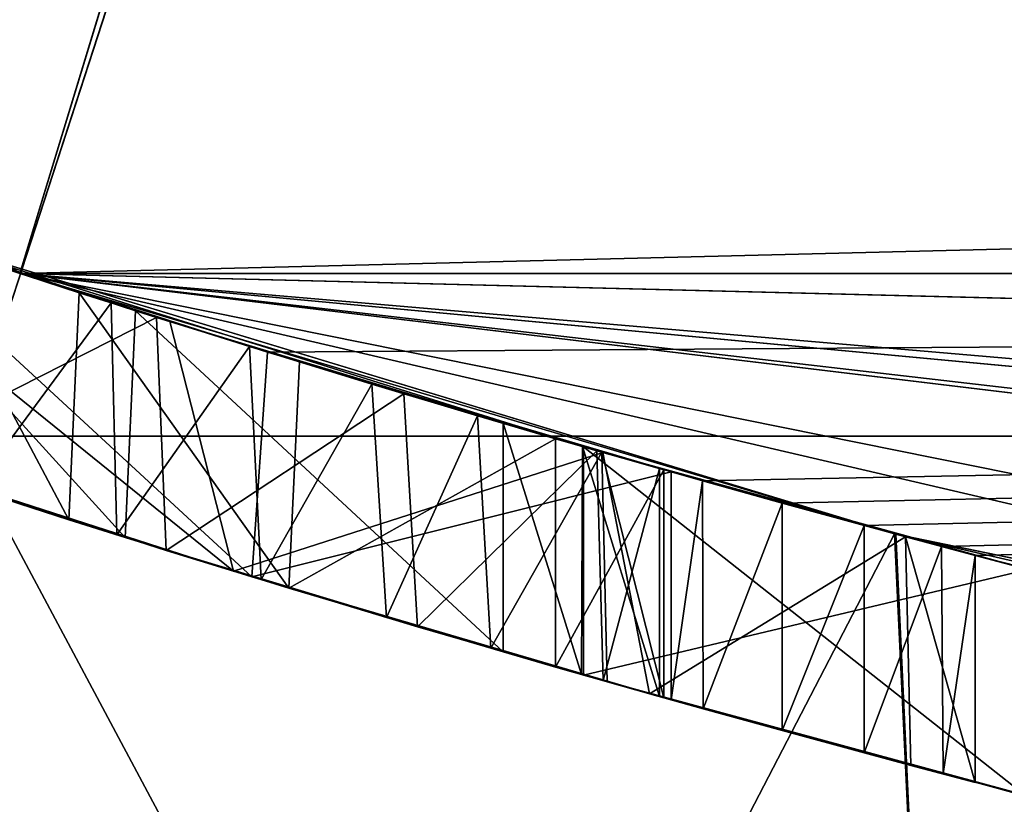
# Model space of a CAD drawing. Units: millimetres. Extents: x -124 to 224, y -178 to 24.
# Drawn here: x 196 to 197, y -12 to -12 of the extents above; entities that cross this region are included whole.
import ezdxf

# ---------------------------------------------------------------- set-up
doc = ezdxf.new("R2010")
doc.units = ezdxf.units.MM
doc.header["$LTSCALE"] = 81.481481
for name, color, linetype in [('290', 7, 'CONTINUOUS'), ('291', 7, 'CONTINUOUS'), ('293', 7, 'CONTINUOUS'), ('298', 7, 'CONTINUOUS'), ('301', 7, 'CONTINUOUS'), ('319', 7, 'CONTINUOUS'), ('322', 7, 'CONTINUOUS'), ('328', 7, 'CONTINUOUS'), ('331', 7, 'CONTINUOUS'), ('337', 7, 'CONTINUOUS'), ('340', 7, 'CONTINUOUS'), ('346', 7, 'CONTINUOUS'), ('349', 7, 'CONTINUOUS'), ('355', 7, 'CONTINUOUS'), ('358', 7, 'CONTINUOUS'), ('364', 7, 'CONTINUOUS'), ('367', 7, 'CONTINUOUS'), ('373', 7, 'CONTINUOUS'), ('376', 7, 'CONTINUOUS'), ('382', 7, 'CONTINUOUS'), ('385', 7, 'CONTINUOUS'), ('391', 7, 'CONTINUOUS'), ('394', 7, 'CONTINUOUS'), ('400', 7, 'CONTINUOUS'), ('403', 7, 'CONTINUOUS'), ('409', 7, 'CONTINUOUS'), ('412', 7, 'CONTINUOUS'), ('418', 7, 'CONTINUOUS'), ('421', 7, 'CONTINUOUS'), ('530', 7, 'CONTINUOUS'), ('531', 7, 'CONTINUOUS'), ('532', 7, 'CONTINUOUS'), ('545', 7, 'CONTINUOUS'), ('555', 7, 'CONTINUOUS'), ('567', 7, 'CONTINUOUS'), ('568', 7, 'CONTINUOUS'), ('569', 7, 'CONTINUOUS'), ('570', 7, 'CONTINUOUS'), ('571', 7, 'CONTINUOUS'), ('572', 7, 'CONTINUOUS'), ('575', 7, 'CONTINUOUS'), ('576', 7, 'CONTINUOUS'), ('577', 7, 'CONTINUOUS'), ('578', 7, 'CONTINUOUS'), ('579', 7, 'CONTINUOUS'), ('580', 7, 'CONTINUOUS'), ('581', 7, 'CONTINUOUS'), ('582', 7, 'CONTINUOUS'), ('583', 7, 'CONTINUOUS'), ('704', 7, 'CONTINUOUS')]:
    doc.layers.add(name, color=color, linetype=linetype)

msp = doc.modelspace()

# ---------------------------------------------------------------- linework, layer by layer
at = {"layer": '290', "color": 254, "linetype": 'Continuous', "true_color": 0xe6e6e6}
for points in [[(196.13729, -11.88821, 203.8), (189.88729, -7.34732, 203.8), (196.13729, -11.88821, 201.00297), (196.13729, -11.88821, 203.8)], [(196.13729, -11.88821, 201.00297), (189.88729, -7.34732, 203.8), (189.88729, -7.34732, 201.00297), (196.13729, -11.88821, 201.00297)], [(189.88729, -7.34732, 200.50297), (196.01338, -11.84723, 194.3), (196.13729, -11.88821, 200.50297), (189.88729, -7.34732, 200.50297)], [(196.24, -11.92109, 28.06353), (196.01338, -11.84723, 134.3), (195.957, -11.82811, 27.985), (196.24, -11.92109, 28.06353)], [(196.21653, -11.91366, 27.58585), (196.01197, -11.84676, 27.80398), (196.00554, -11.84459, 27.50592), (196.21653, -11.91366, 27.58585)], [(196.041, -11.85649, 27.82), (196.01197, -11.84676, 27.80398), (196.21653, -11.91366, 27.58585), (196.041, -11.85649, 27.82)], [(196.01338, -11.84723, 194.3), (196.7367, -12.06652, 195.56191), (196.13729, -11.88821, 200.50297), (196.01338, -11.84723, 194.3)], [(196.73594, -12.06631, 193.03849), (196.01338, -11.84723, 194.3), (196.7367, -12.06652, 190.56191), (196.73594, -12.06631, 193.03849)], [(196.7367, -12.06652, 190.56191), (196.01338, -11.84723, 194.3), (196.01338, -11.84723, 189.3), (196.7367, -12.06652, 190.56191)], [(196.73594, -12.06631, 188.03849), (196.01338, -11.84723, 189.3), (196.7367, -12.06652, 185.56191), (196.73594, -12.06631, 188.03849)], [(196.7367, -12.06652, 185.56191), (196.01338, -11.84723, 189.3), (196.01338, -11.84723, 184.3), (196.7367, -12.06652, 185.56191)], [(196.73594, -12.06631, 183.03849), (196.01338, -11.84723, 184.3), (196.7367, -12.06652, 180.56191), (196.73594, -12.06631, 183.03849)], [(196.7367, -12.06652, 180.56191), (196.01338, -11.84723, 184.3), (196.01338, -11.84723, 179.3), (196.7367, -12.06652, 180.56191)], [(196.73594, -12.06631, 178.03849), (196.01338, -11.84723, 179.3), (196.7367, -12.06652, 175.56191), (196.73594, -12.06631, 178.03849)], [(196.7367, -12.06652, 175.56191), (196.01338, -11.84723, 179.3), (196.01338, -11.84723, 174.3), (196.7367, -12.06652, 175.56191)], [(196.73594, -12.06631, 173.03849), (196.01338, -11.84723, 174.3), (196.7367, -12.06652, 170.56191), (196.73594, -12.06631, 173.03849)], [(196.7367, -12.06652, 170.56191), (196.01338, -11.84723, 174.3), (196.01338, -11.84723, 169.3), (196.7367, -12.06652, 170.56191)], [(196.73594, -12.06631, 168.03849), (196.01338, -11.84723, 169.3), (196.7367, -12.06652, 165.56191), (196.73594, -12.06631, 168.03849)], [(196.7367, -12.06652, 165.56191), (196.01338, -11.84723, 169.3), (196.01338, -11.84723, 164.3), (196.7367, -12.06652, 165.56191)], [(196.73594, -12.06631, 163.03849), (196.01338, -11.84723, 164.3), (196.7367, -12.06652, 160.56191), (196.73594, -12.06631, 163.03849)], [(196.7367, -12.06652, 160.56191), (196.01338, -11.84723, 164.3), (196.01338, -11.84723, 159.3), (196.7367, -12.06652, 160.56191)], [(196.73594, -12.06631, 158.03849), (196.01338, -11.84723, 159.3), (196.7367, -12.06652, 155.56191), (196.73594, -12.06631, 158.03849)], [(196.7367, -12.06652, 155.56191), (196.01338, -11.84723, 159.3), (196.01338, -11.84723, 154.3), (196.7367, -12.06652, 155.56191)], [(196.73594, -12.06631, 153.03849), (196.01338, -11.84723, 154.3), (196.7367, -12.06652, 150.56191), (196.73594, -12.06631, 153.03849)], [(196.7367, -12.06652, 150.56191), (196.01338, -11.84723, 154.3), (196.01338, -11.84723, 149.3), (196.7367, -12.06652, 150.56191)], [(196.73594, -12.06631, 148.03849), (196.01338, -11.84723, 149.3), (196.7367, -12.06652, 145.56191), (196.73594, -12.06631, 148.03849)], [(196.7367, -12.06652, 145.56191), (196.01338, -11.84723, 149.3), (196.01338, -11.84723, 144.3), (196.7367, -12.06652, 145.56191)], [(196.73594, -12.06631, 143.03849), (196.01338, -11.84723, 144.3), (196.7367, -12.06652, 140.56191), (196.73594, -12.06631, 143.03849)], [(196.7367, -12.06652, 140.56191), (196.01338, -11.84723, 144.3), (196.01338, -11.84723, 139.3), (196.7367, -12.06652, 140.56191)], [(196.73594, -12.06631, 138.03849), (196.01338, -11.84723, 139.3), (196.7367, -12.06652, 135.56191), (196.73594, -12.06631, 138.03849)], [(196.7367, -12.06652, 135.56191), (196.01338, -11.84723, 139.3), (196.01338, -11.84723, 134.3), (196.7367, -12.06652, 135.56191)], [(196.73594, -12.06631, 133.03849), (196.01338, -11.84723, 134.3), (196.523, -12.00668, 32.09551), (196.73594, -12.06631, 133.03849)], [(196.01338, -11.84723, 134.3), (196.24, -11.92109, 28.06353), (196.523, -12.00668, 32.09551), (196.01338, -11.84723, 134.3)], [(196.03397, -11.85414, 26.83871), (196.13729, -11.88821, 17), (196.3069, -11.94198, 26.82547), (196.03397, -11.85414, 26.83871)], [(196.23099, -11.91825, 27.87802), (196.041, -11.85649, 27.82), (196.21653, -11.91366, 27.58585), (196.23099, -11.91825, 27.87802)], [(196.06962, -11.86601, 27.30509), (196.10314, -11.87706, 27.02851), (196.17791, -11.90133, 27.39764), (196.06962, -11.86601, 27.30509)], [(196.10314, -11.87706, 27.02851), (196.1998, -11.90834, 26.99576), (196.17791, -11.90133, 27.39764), (196.10314, -11.87706, 27.02851)], [(203.86271, -11.88821, 203.8), (196.13729, -11.88821, 203.8), (203.86271, -11.88821, 201.00297), (203.86271, -11.88821, 203.8)], [(203.86271, -11.88821, 201.00297), (196.13729, -11.88821, 203.8), (196.13729, -11.88821, 201.00297), (203.86271, -11.88821, 201.00297)], [(201.78044, -12.37255, 195.56903), (203.26329, -12.06652, 195.56191), (196.13729, -11.88821, 200.50297), (201.78044, -12.37255, 195.56903)], [(196.13729, -11.88821, 200.50297), (203.26329, -12.06652, 195.56191), (203.86271, -11.88821, 200.50297), (196.13729, -11.88821, 200.50297)], [(201.0453, -12.45622, 194.3), (201.78044, -12.37255, 195.56903), (196.13729, -11.88821, 200.50297), (201.0453, -12.45622, 194.3)], [(198.9547, -12.45622, 194.3), (201.0453, -12.45622, 194.3), (196.13729, -11.88821, 200.50297), (198.9547, -12.45622, 194.3)], [(198.21953, -12.37255, 195.56904), (198.9547, -12.45622, 194.3), (196.13729, -11.88821, 200.50297), (198.21953, -12.37255, 195.56904)], [(196.7367, -12.06652, 195.56191), (198.21953, -12.37255, 195.56904), (196.13729, -11.88821, 200.50297), (196.7367, -12.06652, 195.56191)], [(196.13729, -11.88821, 17), (203.86271, -11.88821, 17), (196.3069, -11.94198, 26.82547), (196.13729, -11.88821, 17)], [(203.86271, -11.88821, 17), (196.60444, -12.02997, 26.86227), (196.3069, -11.94198, 26.82547), (203.86271, -11.88821, 17)], [(196.60444, -12.02997, 26.86227), (203.86271, -11.88821, 17), (196.659, -12.04524, 26.839), (196.60444, -12.02997, 26.86227)], [(196.659, -12.04524, 26.839), (203.86271, -11.88821, 17), (196.715, -12.06063, 26.839), (196.659, -12.04524, 26.839)], [(196.715, -12.06063, 26.839), (203.86271, -11.88821, 17), (196.7681, -12.07497, 26.86086), (196.715, -12.06063, 26.839)], [(196.7681, -12.07497, 26.86086), (203.86271, -11.88821, 17), (196.791, -12.08107, 26.915), (196.7681, -12.07497, 26.86086)], [(196.791, -12.08107, 26.915), (203.86271, -11.88821, 17), (197.12238, -12.16426, 26.94828), (196.791, -12.08107, 26.915)], [(196.1998, -11.90834, 26.99576), (196.2946, -11.93818, 26.99681), (196.17791, -11.90133, 27.39764), (196.1998, -11.90834, 26.99576)], [(196.17791, -11.90133, 27.39764), (196.2946, -11.93818, 26.99681), (196.32872, -11.94871, 27.44079), (196.17791, -11.90133, 27.39764)], [(196.46799, -11.99062, 27.614), (196.23099, -11.91825, 27.87802), (196.21653, -11.91366, 27.58585), (196.46799, -11.99062, 27.614)], [(196.40021, -11.97044, 27.87647), (196.23099, -11.91825, 27.87802), (196.46799, -11.99062, 27.614), (196.40021, -11.97044, 27.87647)], [(196.24, -11.92109, 28.06353), (196.53624, -12.01051, 28.0457), (196.523, -12.00668, 32.09551), (196.24, -11.92109, 28.06353)], [(196.2946, -11.93818, 26.99681), (196.37822, -11.96381, 27.01442), (196.32872, -11.94871, 27.44079), (196.2946, -11.93818, 26.99681)], [(196.60444, -12.02997, 26.86227), (196.583, -12.0239, 26.915), (196.3069, -11.94198, 26.82547), (196.60444, -12.02997, 26.86227)], [(196.3069, -11.94198, 26.82547), (196.583, -12.0239, 26.915), (196.583, -12.0239, 26.97), (196.3069, -11.94198, 26.82547)], [(196.45048, -11.98545, 27.04332), (196.504, -12.00117, 27.447), (196.32872, -11.94871, 27.44079), (196.45048, -11.98545, 27.04332)], [(196.37822, -11.96381, 27.01442), (196.45048, -11.98545, 27.04332), (196.32872, -11.94871, 27.44079), (196.37822, -11.96381, 27.01442)], [(196.53227, -12.00937, 27.80744), (196.40021, -11.97044, 27.87647), (196.52227, -12.00647, 27.61331), (196.53227, -12.00937, 27.80744)], [(196.52227, -12.00647, 27.61331), (196.40021, -11.97044, 27.87647), (196.46799, -11.99062, 27.614), (196.52227, -12.00647, 27.61331)], [(196.53567, -12.01035, 27.10482), (196.504, -12.00117, 27.447), (196.45048, -11.98545, 27.04332), (196.53567, -12.01035, 27.10482)], [(196.578, -12.02248, 27.447), (196.504, -12.00117, 27.447), (196.578, -12.02248, 27.186), (196.578, -12.02248, 27.447)], [(196.578, -12.02248, 27.186), (196.504, -12.00117, 27.447), (196.53567, -12.01035, 27.10482), (196.578, -12.02248, 27.186)], [(196.575, -12.02162, 27.611), (196.53227, -12.00937, 27.80744), (196.52227, -12.00647, 27.61331), (196.575, -12.02162, 27.611)], [(196.82727, -12.09065, 33.24167), (196.73594, -12.06631, 133.03849), (196.523, -12.00668, 32.09551), (196.82727, -12.09065, 33.24167)], [(196.74334, -12.06831, 27.87027), (196.791, -12.08107, 27.623), (196.523, -12.00668, 32.09551), (196.74334, -12.06831, 27.87027)], [(196.523, -12.00668, 32.09551), (196.791, -12.08107, 27.623), (196.8264, -12.09042, 30.94896), (196.523, -12.00668, 32.09551)], [(196.53624, -12.01051, 28.0457), (196.74334, -12.06831, 27.87027), (196.523, -12.00668, 32.09551), (196.53624, -12.01051, 28.0457)], [(196.575, -12.02162, 27.65), (196.53227, -12.00937, 27.80744), (196.575, -12.02162, 27.611), (196.575, -12.02162, 27.65)], [(198.21913, -12.37249, 193.03075), (196.73594, -12.06631, 193.03849), (196.7367, -12.06652, 190.56191), (198.21913, -12.37249, 193.03075)], [(198.21913, -12.37249, 188.03075), (196.73594, -12.06631, 188.03849), (196.7367, -12.06652, 185.56191), (198.21913, -12.37249, 188.03075)], [(198.21913, -12.37249, 183.03075), (196.73594, -12.06631, 183.03849), (196.7367, -12.06652, 180.56191), (198.21913, -12.37249, 183.03075)], [(198.21913, -12.37249, 178.03075), (196.73594, -12.06631, 178.03849), (196.7367, -12.06652, 175.56191), (198.21913, -12.37249, 178.03075)], [(198.21913, -12.37249, 173.03075), (196.73594, -12.06631, 173.03849), (196.7367, -12.06652, 170.56191), (198.21913, -12.37249, 173.03075)], [(198.21913, -12.37249, 168.03075), (196.73594, -12.06631, 168.03849), (196.7367, -12.06652, 165.56191), (198.21913, -12.37249, 168.03075)], [(198.21913, -12.37249, 163.03075), (196.73594, -12.06631, 163.03849), (196.7367, -12.06652, 160.56191), (198.21913, -12.37249, 163.03075)], [(198.21913, -12.37249, 158.03075), (196.73594, -12.06631, 158.03849), (196.7367, -12.06652, 155.56191), (198.21913, -12.37249, 158.03075)], [(198.21913, -12.37249, 153.03075), (196.73594, -12.06631, 153.03849), (196.7367, -12.06652, 150.56191), (198.21913, -12.37249, 153.03075)], [(198.21913, -12.37249, 148.03075), (196.73594, -12.06631, 148.03849), (196.7367, -12.06652, 145.56191), (198.21913, -12.37249, 148.03075)], [(198.21913, -12.37249, 143.03075), (196.73594, -12.06631, 143.03849), (196.7367, -12.06652, 140.56191), (198.21913, -12.37249, 143.03075)], [(198.21913, -12.37249, 138.03075), (196.73594, -12.06631, 138.03849), (196.7367, -12.06652, 135.56191), (198.21913, -12.37249, 138.03075)], [(198.21913, -12.37249, 133.03075), (196.73594, -12.06631, 133.03849), (197.67686, -12.28222, 34.09755), (198.21913, -12.37249, 133.03075)], [(197.67686, -12.28222, 34.09755), (196.73594, -12.06631, 133.03849), (196.82727, -12.09065, 33.24167), (197.67686, -12.28222, 34.09755)], [(198.21953, -12.37255, 190.56904), (198.21913, -12.37249, 193.03075), (196.7367, -12.06652, 190.56191), (198.21953, -12.37255, 190.56904)], [(198.21953, -12.37255, 185.56904), (198.21913, -12.37249, 188.03075), (196.7367, -12.06652, 185.56191), (198.21953, -12.37255, 185.56904)], [(198.21953, -12.37255, 180.56904), (198.21913, -12.37249, 183.03075), (196.7367, -12.06652, 180.56191), (198.21953, -12.37255, 180.56904)], [(198.21953, -12.37255, 175.56904), (198.21913, -12.37249, 178.03075), (196.7367, -12.06652, 175.56191), (198.21953, -12.37255, 175.56904)], [(198.21953, -12.37255, 170.56904), (198.21913, -12.37249, 173.03075), (196.7367, -12.06652, 170.56191), (198.21953, -12.37255, 170.56904)], [(198.21953, -12.37255, 165.56904), (198.21913, -12.37249, 168.03075), (196.7367, -12.06652, 165.56191), (198.21953, -12.37255, 165.56904)], [(198.21953, -12.37255, 160.56904), (198.21913, -12.37249, 163.03075), (196.7367, -12.06652, 160.56191), (198.21953, -12.37255, 160.56904)], [(198.21953, -12.37255, 155.56904), (198.21913, -12.37249, 158.03075), (196.7367, -12.06652, 155.56191), (198.21953, -12.37255, 155.56904)], [(198.21953, -12.37255, 150.56904), (198.21913, -12.37249, 153.03075), (196.7367, -12.06652, 150.56191), (198.21953, -12.37255, 150.56904)], [(198.21953, -12.37255, 145.56904), (198.21913, -12.37249, 148.03075), (196.7367, -12.06652, 145.56191), (198.21953, -12.37255, 145.56904)], [(198.21953, -12.37255, 140.56904), (198.21913, -12.37249, 143.03075), (196.7367, -12.06652, 140.56191), (198.21953, -12.37255, 140.56904)], [(198.21953, -12.37255, 135.56904), (198.21913, -12.37249, 138.03075), (196.7367, -12.06652, 135.56191), (198.21953, -12.37255, 135.56904)], [(196.791, -12.08107, 27.623), (196.791, -12.08107, 26.915), (197.12238, -12.16426, 26.94828), (196.791, -12.08107, 27.623)], [(197.092, -12.15704, 27.12), (196.791, -12.08107, 27.623), (197.12238, -12.16426, 26.94828), (197.092, -12.15704, 27.12)], [(196.791, -12.08107, 27.623), (197.092, -12.15704, 27.12), (196.8264, -12.09042, 30.94896), (196.791, -12.08107, 27.623)]]:
    msp.add_3dface(points, dxfattribs=at)
at = {"layer": '291', "color": 254, "linetype": 'Continuous', "true_color": 0xe6e6e6}
for points in [[(196.13729, -11.88821, 201.00297), (189.88729, -7.34732, 201.00297), (193.875, -10.60881, 200.75297), (196.13729, -11.88821, 201.00297)], [(189.88729, -7.34732, 200.50297), (196.13729, -11.88821, 200.50297), (193.875, -10.60881, 200.75297), (189.88729, -7.34732, 200.50297)], [(196.13729, -11.88821, 201.00297), (193.875, -10.60881, 200.75297), (200, -12.25, 200.75297), (196.13729, -11.88821, 201.00297)], [(193.875, -10.60881, 200.75297), (196.13729, -11.88821, 200.50297), (200, -12.25, 200.75297), (193.875, -10.60881, 200.75297)], [(203.86271, -11.88821, 201.00297), (196.13729, -11.88821, 201.00297), (200, -12.25, 200.75297), (203.86271, -11.88821, 201.00297)], [(196.13729, -11.88821, 200.50297), (203.86271, -11.88821, 200.50297), (200, -12.25, 200.75297), (196.13729, -11.88821, 200.50297)]]:
    msp.add_3dface(points, dxfattribs=at)
at = {"layer": '293', "color": 254, "linetype": 'Continuous', "true_color": 0xe6e6e6}
for points in [[(189.88729, -7.34732, 203.8), (196.13729, -11.88821, 203.8), (193.82322, -10.69849, 204.15355), (189.88729, -7.34732, 203.8)], [(200, -12.35355, 204.15355), (196.29067, -11.41217, 204.3), (193.82322, -10.69849, 204.15355), (200, -12.35355, 204.15355)], [(196.13729, -11.88821, 203.8), (200, -12.35355, 204.15355), (193.82322, -10.69849, 204.15355), (196.13729, -11.88821, 203.8)], [(203.70936, -11.41216, 204.3), (196.29067, -11.41217, 204.3), (200, -12.35355, 204.15355), (203.70936, -11.41216, 204.3)], [(196.13729, -11.88821, 203.8), (203.86271, -11.88821, 203.8), (200, -12.35355, 204.15355), (196.13729, -11.88821, 203.8)]]:
    msp.add_3dface(points, dxfattribs=at)
at = {"layer": '298', "linetype": 'Continuous'}
for points in [[(196.01338, -11.84723, 194.3), (196.73594, -12.06631, 193.03849), (196.09007, -13.31047, 194.3), (196.01338, -11.84723, 194.3)], [(196.09007, -13.31047, 194.3), (196.73594, -12.06631, 193.03849), (196.79503, -13.31047, 193.07896), (196.09007, -13.31047, 194.3)], [(196.73594, -12.06631, 193.03849), (198.21913, -12.37249, 193.03075), (196.79503, -13.31047, 193.07896), (196.73594, -12.06631, 193.03849)]]:
    msp.add_3dface(points, dxfattribs=at)
at = {"layer": '301', "linetype": 'Continuous'}
for points in [[(196.7367, -12.06652, 195.56191), (196.01338, -11.84723, 194.3), (196.79503, -13.31047, 195.52104), (196.7367, -12.06652, 195.56191)], [(196.01338, -11.84723, 194.3), (196.09007, -13.31047, 194.3), (196.79503, -13.31047, 195.52104), (196.01338, -11.84723, 194.3)], [(198.21953, -12.37255, 195.56904), (196.7367, -12.06652, 195.56191), (196.79503, -13.31047, 195.52104), (198.21953, -12.37255, 195.56904)]]:
    msp.add_3dface(points, dxfattribs=at)
at = {"layer": '319', "linetype": 'Continuous'}
for points in [[(196.01338, -11.84723, 189.3), (196.73594, -12.06631, 188.03849), (196.09007, -13.31047, 189.3), (196.01338, -11.84723, 189.3)], [(196.09007, -13.31047, 189.3), (196.73594, -12.06631, 188.03849), (196.79503, -13.31047, 188.07896), (196.09007, -13.31047, 189.3)], [(196.73594, -12.06631, 188.03849), (198.21913, -12.37249, 188.03075), (196.79503, -13.31047, 188.07896), (196.73594, -12.06631, 188.03849)]]:
    msp.add_3dface(points, dxfattribs=at)
at = {"layer": '322', "linetype": 'Continuous'}
for points in [[(196.7367, -12.06652, 190.56191), (196.01338, -11.84723, 189.3), (196.79503, -13.31047, 190.52104), (196.7367, -12.06652, 190.56191)], [(196.01338, -11.84723, 189.3), (196.09007, -13.31047, 189.3), (196.79503, -13.31047, 190.52104), (196.01338, -11.84723, 189.3)], [(198.21953, -12.37255, 190.56904), (196.7367, -12.06652, 190.56191), (196.79503, -13.31047, 190.52104), (198.21953, -12.37255, 190.56904)]]:
    msp.add_3dface(points, dxfattribs=at)
at = {"layer": '328', "linetype": 'Continuous'}
for points in [[(196.01338, -11.84723, 184.3), (196.73594, -12.06631, 183.03849), (196.09007, -13.31047, 184.3), (196.01338, -11.84723, 184.3)], [(196.09007, -13.31047, 184.3), (196.73594, -12.06631, 183.03849), (196.79503, -13.31047, 183.07896), (196.09007, -13.31047, 184.3)], [(196.73594, -12.06631, 183.03849), (198.21913, -12.37249, 183.03075), (196.79503, -13.31047, 183.07896), (196.73594, -12.06631, 183.03849)]]:
    msp.add_3dface(points, dxfattribs=at)
at = {"layer": '331', "linetype": 'Continuous'}
for points in [[(196.7367, -12.06652, 185.56191), (196.01338, -11.84723, 184.3), (196.79503, -13.31047, 185.52104), (196.7367, -12.06652, 185.56191)], [(196.01338, -11.84723, 184.3), (196.09007, -13.31047, 184.3), (196.79503, -13.31047, 185.52104), (196.01338, -11.84723, 184.3)], [(198.21953, -12.37255, 185.56904), (196.7367, -12.06652, 185.56191), (196.79503, -13.31047, 185.52104), (198.21953, -12.37255, 185.56904)]]:
    msp.add_3dface(points, dxfattribs=at)
at = {"layer": '337', "linetype": 'Continuous'}
for points in [[(196.01338, -11.84723, 179.3), (196.73594, -12.06631, 178.03849), (196.09007, -13.31047, 179.3), (196.01338, -11.84723, 179.3)], [(196.09007, -13.31047, 179.3), (196.73594, -12.06631, 178.03849), (196.79503, -13.31047, 178.07896), (196.09007, -13.31047, 179.3)], [(196.73594, -12.06631, 178.03849), (198.21913, -12.37249, 178.03075), (196.79503, -13.31047, 178.07896), (196.73594, -12.06631, 178.03849)]]:
    msp.add_3dface(points, dxfattribs=at)
at = {"layer": '340', "linetype": 'Continuous'}
for points in [[(196.7367, -12.06652, 180.56191), (196.01338, -11.84723, 179.3), (196.79503, -13.31047, 180.52104), (196.7367, -12.06652, 180.56191)], [(196.01338, -11.84723, 179.3), (196.09007, -13.31047, 179.3), (196.79503, -13.31047, 180.52104), (196.01338, -11.84723, 179.3)], [(198.21953, -12.37255, 180.56904), (196.7367, -12.06652, 180.56191), (196.79503, -13.31047, 180.52104), (198.21953, -12.37255, 180.56904)]]:
    msp.add_3dface(points, dxfattribs=at)
at = {"layer": '346', "linetype": 'Continuous'}
for points in [[(196.01338, -11.84723, 174.3), (196.73594, -12.06631, 173.03849), (196.09007, -13.31047, 174.3), (196.01338, -11.84723, 174.3)], [(196.09007, -13.31047, 174.3), (196.73594, -12.06631, 173.03849), (196.79503, -13.31047, 173.07896), (196.09007, -13.31047, 174.3)], [(196.73594, -12.06631, 173.03849), (198.21913, -12.37249, 173.03075), (196.79503, -13.31047, 173.07896), (196.73594, -12.06631, 173.03849)]]:
    msp.add_3dface(points, dxfattribs=at)
at = {"layer": '349', "linetype": 'Continuous'}
for points in [[(196.7367, -12.06652, 175.56191), (196.01338, -11.84723, 174.3), (196.79503, -13.31047, 175.52104), (196.7367, -12.06652, 175.56191)], [(196.01338, -11.84723, 174.3), (196.09007, -13.31047, 174.3), (196.79503, -13.31047, 175.52104), (196.01338, -11.84723, 174.3)], [(198.21953, -12.37255, 175.56904), (196.7367, -12.06652, 175.56191), (196.79503, -13.31047, 175.52104), (198.21953, -12.37255, 175.56904)]]:
    msp.add_3dface(points, dxfattribs=at)
at = {"layer": '355', "linetype": 'Continuous'}
for points in [[(196.01338, -11.84723, 169.3), (196.73594, -12.06631, 168.03849), (196.09007, -13.31047, 169.3), (196.01338, -11.84723, 169.3)], [(196.09007, -13.31047, 169.3), (196.73594, -12.06631, 168.03849), (196.79503, -13.31047, 168.07896), (196.09007, -13.31047, 169.3)], [(196.73594, -12.06631, 168.03849), (198.21913, -12.37249, 168.03075), (196.79503, -13.31047, 168.07896), (196.73594, -12.06631, 168.03849)]]:
    msp.add_3dface(points, dxfattribs=at)
at = {"layer": '358', "linetype": 'Continuous'}
for points in [[(196.7367, -12.06652, 170.56191), (196.01338, -11.84723, 169.3), (196.79503, -13.31047, 170.52104), (196.7367, -12.06652, 170.56191)], [(196.01338, -11.84723, 169.3), (196.09007, -13.31047, 169.3), (196.79503, -13.31047, 170.52104), (196.01338, -11.84723, 169.3)], [(198.21953, -12.37255, 170.56904), (196.7367, -12.06652, 170.56191), (196.79503, -13.31047, 170.52104), (198.21953, -12.37255, 170.56904)]]:
    msp.add_3dface(points, dxfattribs=at)
at = {"layer": '364', "linetype": 'Continuous'}
for points in [[(196.01338, -11.84723, 164.3), (196.73594, -12.06631, 163.03849), (196.09007, -13.31047, 164.3), (196.01338, -11.84723, 164.3)], [(196.09007, -13.31047, 164.3), (196.73594, -12.06631, 163.03849), (196.79503, -13.31047, 163.07896), (196.09007, -13.31047, 164.3)], [(196.73594, -12.06631, 163.03849), (198.21913, -12.37249, 163.03075), (196.79503, -13.31047, 163.07896), (196.73594, -12.06631, 163.03849)]]:
    msp.add_3dface(points, dxfattribs=at)
at = {"layer": '367', "linetype": 'Continuous'}
for points in [[(196.7367, -12.06652, 165.56191), (196.01338, -11.84723, 164.3), (196.79503, -13.31047, 165.52104), (196.7367, -12.06652, 165.56191)], [(196.01338, -11.84723, 164.3), (196.09007, -13.31047, 164.3), (196.79503, -13.31047, 165.52104), (196.01338, -11.84723, 164.3)], [(198.21953, -12.37255, 165.56904), (196.7367, -12.06652, 165.56191), (196.79503, -13.31047, 165.52104), (198.21953, -12.37255, 165.56904)]]:
    msp.add_3dface(points, dxfattribs=at)
at = {"layer": '373', "linetype": 'Continuous'}
for points in [[(196.01338, -11.84723, 159.3), (196.73594, -12.06631, 158.03849), (196.09007, -13.31047, 159.3), (196.01338, -11.84723, 159.3)], [(196.09007, -13.31047, 159.3), (196.73594, -12.06631, 158.03849), (196.79503, -13.31047, 158.07896), (196.09007, -13.31047, 159.3)], [(196.73594, -12.06631, 158.03849), (198.21913, -12.37249, 158.03075), (196.79503, -13.31047, 158.07896), (196.73594, -12.06631, 158.03849)]]:
    msp.add_3dface(points, dxfattribs=at)
at = {"layer": '376', "linetype": 'Continuous'}
for points in [[(196.7367, -12.06652, 160.56191), (196.01338, -11.84723, 159.3), (196.79503, -13.31047, 160.52104), (196.7367, -12.06652, 160.56191)], [(196.01338, -11.84723, 159.3), (196.09007, -13.31047, 159.3), (196.79503, -13.31047, 160.52104), (196.01338, -11.84723, 159.3)], [(198.21953, -12.37255, 160.56904), (196.7367, -12.06652, 160.56191), (196.79503, -13.31047, 160.52104), (198.21953, -12.37255, 160.56904)]]:
    msp.add_3dface(points, dxfattribs=at)
at = {"layer": '382', "linetype": 'Continuous'}
for points in [[(196.01338, -11.84723, 154.3), (196.73594, -12.06631, 153.03849), (196.09007, -13.31047, 154.3), (196.01338, -11.84723, 154.3)], [(196.09007, -13.31047, 154.3), (196.73594, -12.06631, 153.03849), (196.79503, -13.31047, 153.07896), (196.09007, -13.31047, 154.3)], [(196.73594, -12.06631, 153.03849), (198.21913, -12.37249, 153.03075), (196.79503, -13.31047, 153.07896), (196.73594, -12.06631, 153.03849)]]:
    msp.add_3dface(points, dxfattribs=at)
at = {"layer": '385', "linetype": 'Continuous'}
for points in [[(196.7367, -12.06652, 155.56191), (196.01338, -11.84723, 154.3), (196.79503, -13.31047, 155.52104), (196.7367, -12.06652, 155.56191)], [(196.01338, -11.84723, 154.3), (196.09007, -13.31047, 154.3), (196.79503, -13.31047, 155.52104), (196.01338, -11.84723, 154.3)], [(198.21953, -12.37255, 155.56904), (196.7367, -12.06652, 155.56191), (196.79503, -13.31047, 155.52104), (198.21953, -12.37255, 155.56904)]]:
    msp.add_3dface(points, dxfattribs=at)
at = {"layer": '391', "linetype": 'Continuous'}
for points in [[(196.01338, -11.84723, 149.3), (196.73594, -12.06631, 148.03849), (196.09007, -13.31047, 149.3), (196.01338, -11.84723, 149.3)], [(196.09007, -13.31047, 149.3), (196.73594, -12.06631, 148.03849), (196.79503, -13.31047, 148.07896), (196.09007, -13.31047, 149.3)], [(196.73594, -12.06631, 148.03849), (198.21913, -12.37249, 148.03075), (196.79503, -13.31047, 148.07896), (196.73594, -12.06631, 148.03849)]]:
    msp.add_3dface(points, dxfattribs=at)
at = {"layer": '394', "linetype": 'Continuous'}
for points in [[(196.7367, -12.06652, 150.56191), (196.01338, -11.84723, 149.3), (196.79503, -13.31047, 150.52104), (196.7367, -12.06652, 150.56191)], [(196.01338, -11.84723, 149.3), (196.09007, -13.31047, 149.3), (196.79503, -13.31047, 150.52104), (196.01338, -11.84723, 149.3)], [(198.21953, -12.37255, 150.56904), (196.7367, -12.06652, 150.56191), (196.79503, -13.31047, 150.52104), (198.21953, -12.37255, 150.56904)]]:
    msp.add_3dface(points, dxfattribs=at)
at = {"layer": '400', "linetype": 'Continuous'}
for points in [[(196.01338, -11.84723, 144.3), (196.73594, -12.06631, 143.03849), (196.09007, -13.31047, 144.3), (196.01338, -11.84723, 144.3)], [(196.09007, -13.31047, 144.3), (196.73594, -12.06631, 143.03849), (196.79503, -13.31047, 143.07896), (196.09007, -13.31047, 144.3)], [(196.73594, -12.06631, 143.03849), (198.21913, -12.37249, 143.03075), (196.79503, -13.31047, 143.07896), (196.73594, -12.06631, 143.03849)]]:
    msp.add_3dface(points, dxfattribs=at)
at = {"layer": '403', "linetype": 'Continuous'}
for points in [[(196.7367, -12.06652, 145.56191), (196.01338, -11.84723, 144.3), (196.79503, -13.31047, 145.52104), (196.7367, -12.06652, 145.56191)], [(196.01338, -11.84723, 144.3), (196.09007, -13.31047, 144.3), (196.79503, -13.31047, 145.52104), (196.01338, -11.84723, 144.3)], [(198.21953, -12.37255, 145.56904), (196.7367, -12.06652, 145.56191), (196.79503, -13.31047, 145.52104), (198.21953, -12.37255, 145.56904)]]:
    msp.add_3dface(points, dxfattribs=at)
at = {"layer": '409', "linetype": 'Continuous'}
for points in [[(196.01338, -11.84723, 139.3), (196.73594, -12.06631, 138.03849), (196.09007, -13.31047, 139.3), (196.01338, -11.84723, 139.3)], [(196.09007, -13.31047, 139.3), (196.73594, -12.06631, 138.03849), (196.79503, -13.31047, 138.07896), (196.09007, -13.31047, 139.3)], [(196.73594, -12.06631, 138.03849), (198.21913, -12.37249, 138.03075), (196.79503, -13.31047, 138.07896), (196.73594, -12.06631, 138.03849)]]:
    msp.add_3dface(points, dxfattribs=at)
at = {"layer": '412', "linetype": 'Continuous'}
for points in [[(196.7367, -12.06652, 140.56191), (196.01338, -11.84723, 139.3), (196.79503, -13.31047, 140.52104), (196.7367, -12.06652, 140.56191)], [(196.01338, -11.84723, 139.3), (196.09007, -13.31047, 139.3), (196.79503, -13.31047, 140.52104), (196.01338, -11.84723, 139.3)], [(198.21953, -12.37255, 140.56904), (196.7367, -12.06652, 140.56191), (196.79503, -13.31047, 140.52104), (198.21953, -12.37255, 140.56904)]]:
    msp.add_3dface(points, dxfattribs=at)
at = {"layer": '418', "linetype": 'Continuous'}
for points in [[(196.01338, -11.84723, 134.3), (196.73594, -12.06631, 133.03849), (196.09007, -13.31047, 134.3), (196.01338, -11.84723, 134.3)], [(196.09007, -13.31047, 134.3), (196.73594, -12.06631, 133.03849), (196.79503, -13.31047, 133.07896), (196.09007, -13.31047, 134.3)], [(196.73594, -12.06631, 133.03849), (198.21913, -12.37249, 133.03075), (196.79503, -13.31047, 133.07896), (196.73594, -12.06631, 133.03849)]]:
    msp.add_3dface(points, dxfattribs=at)
at = {"layer": '421', "linetype": 'Continuous'}
for points in [[(196.7367, -12.06652, 135.56191), (196.01338, -11.84723, 134.3), (196.79503, -13.31047, 135.52104), (196.7367, -12.06652, 135.56191)], [(196.01338, -11.84723, 134.3), (196.09007, -13.31047, 134.3), (196.79503, -13.31047, 135.52104), (196.01338, -11.84723, 134.3)], [(198.21953, -12.37255, 135.56904), (196.7367, -12.06652, 135.56191), (196.79503, -13.31047, 135.52104), (198.21953, -12.37255, 135.56904)]]:
    msp.add_3dface(points, dxfattribs=at)
at = {"layer": '530', "color": 254, "linetype": 'Continuous', "true_color": 0xe6e6e6}
for points in [[(196.19572, -11.69678, 16.8), (196.13729, -11.88821, 17), (189.88729, -7.34732, 17), (196.19572, -11.69678, 16.8)], [(196.19572, -11.69678, 16.8), (203.8043, -11.69678, 16.8), (196.13729, -11.88821, 17), (196.19572, -11.69678, 16.8)], [(203.8043, -11.69678, 16.8), (203.86271, -11.88821, 17), (196.13729, -11.88821, 17), (203.8043, -11.69678, 16.8)]]:
    msp.add_3dface(points, dxfattribs=at)
at = {"layer": '531', "color": 253, "linetype": 'Continuous', "true_color": 0xababab}
for points in [[(176, 0), (224, 0), (220.78368, -11.99946), (176, 0)], [(179.21632, -11.99946), (176, 0), (220.78368, -11.99946), (179.21632, -11.99946)], [(188, -20.78461), (179.21632, -11.99946), (212, -20.78461), (188, -20.78461)], [(212, -20.78461), (179.21632, -11.99946), (220.78368, -11.99946), (212, -20.78461)]]:
    msp.add_3dface(points, dxfattribs=at)
at = {"layer": '532', "color": 253, "linetype": 'Continuous', "true_color": 0xababab}
for points in [[(220.36109, -11.73246, 8), (200, -15.8, 8), (188.23873, -20.34434, 8), (220.36109, -11.73246, 8)], [(211.76132, -20.3443, 8), (220.36109, -11.73246, 8), (188.23873, -20.34434, 8), (211.76132, -20.3443, 8)]]:
    msp.add_3dface(points, dxfattribs=at)
at = {"layer": '545', "linetype": 'Continuous'}
for points in [[(188.06727, -8.67001, 10.1), (195.44144, -14.02785, 10.1), (196.50415, -10.76243, 10.1), (188.06727, -8.67001, 10.1)], [(204.55856, -14.02785, 10.1), (211.93273, -8.67001, 10.1), (195.44144, -14.02785, 10.1), (204.55856, -14.02785, 10.1)], [(195.44144, -14.02785, 10.1), (211.93273, -8.67001, 10.1), (203.49585, -10.76243, 10.1), (195.44144, -14.02785, 10.1)], [(196.50415, -10.76243, 10.1), (195.44144, -14.02785, 10.1), (203.49585, -10.76243, 10.1), (196.50415, -10.76243, 10.1)]]:
    msp.add_3dface(points, dxfattribs=at)
at = {"layer": '555', "color": 250, "linetype": 'Continuous', "true_color": 0x282828}
for points in [[(196.041, -12.01453, 27.82), (196.2376, -12.07753, 27.87874), (195.957, -11.98652, 27.985), (196.041, -12.01453, 27.82)], [(195.957, -11.98652, 27.985), (196.2376, -12.07753, 27.87874), (196.28367, -12.09179, 28.06633), (195.957, -11.98652, 27.985)], [(196.20954, -12.06876, 27.58447), (195.99726, -12.00003, 27.5008), (196.17096, -12.05657, 27.39451), (196.20954, -12.06876, 27.58447)], [(196.17096, -12.05657, 27.39451), (195.99726, -12.00003, 27.5008), (196.06732, -12.02317, 27.30191), (196.17096, -12.05657, 27.39451)], [(196.01868, -12.00715, 26.84371), (196.29619, -12.09563, 26.82324), (196.10565, -12.03563, 27.02763), (196.01868, -12.00715, 26.84371)], [(196.10565, -12.03563, 27.02763), (196.29619, -12.09563, 26.82324), (196.20367, -12.06691, 26.9959), (196.10565, -12.03563, 27.02763)], [(196.32148, -12.10335, 27.44018), (196.20954, -12.06876, 27.58447), (196.17096, -12.05657, 27.39451), (196.32148, -12.10335, 27.44018)], [(196.20367, -12.06691, 26.9959), (196.29619, -12.09563, 26.82324), (196.30243, -12.09754, 26.99799), (196.20367, -12.06691, 26.9959)], [(196.468, -12.14691, 27.614), (196.20954, -12.06876, 27.58447), (196.32148, -12.10335, 27.44018), (196.468, -12.14691, 27.614)], [(196.2376, -12.07753, 27.87874), (196.40951, -12.12975, 27.87475), (196.28367, -12.09179, 28.06633), (196.2376, -12.07753, 27.87874)], [(196.40951, -12.12975, 27.87475), (196.5365, -12.16662, 27.80213), (196.28367, -12.09179, 28.06633), (196.40951, -12.12975, 27.87475)], [(196.28367, -12.09179, 28.06633), (196.5365, -12.16662, 27.80213), (196.56815, -12.17559, 28.0347), (196.28367, -12.09179, 28.06633)], [(196.29619, -12.09563, 26.82324), (196.583, -12.17976, 26.97), (196.30243, -12.09754, 26.99799), (196.29619, -12.09563, 26.82324)], [(196.30243, -12.09754, 26.99799), (196.583, -12.17976, 26.97), (196.38826, -12.12344, 27.0176), (196.30243, -12.09754, 26.99799)], [(196.504, -12.15732, 27.447), (196.468, -12.14691, 27.614), (196.32148, -12.10335, 27.44018), (196.504, -12.15732, 27.447)], [(196.38826, -12.12344, 27.0176), (196.583, -12.17976, 26.97), (196.45958, -12.14446, 27.04813), (196.38826, -12.12344, 27.0176)], [(196.45958, -12.14446, 27.04813), (196.583, -12.17976, 26.97), (196.53929, -12.16741, 27.10881), (196.45958, -12.14446, 27.04813)], [(196.52161, -12.16237, 27.61332), (196.468, -12.14691, 27.614), (196.504, -12.15732, 27.447), (196.52161, -12.16237, 27.61332)], [(196.575, -12.17752, 27.611), (196.52161, -12.16237, 27.61332), (196.504, -12.15732, 27.447), (196.575, -12.17752, 27.611)], [(196.578, -12.17836, 27.447), (196.575, -12.17752, 27.611), (196.504, -12.15732, 27.447), (196.578, -12.17836, 27.447)], [(196.523, -12.16289, 32.09754), (196.82602, -12.24558, 30.94815), (196.8295, -12.246, 33.24595), (196.523, -12.16289, 32.09754)], [(196.5365, -12.16662, 27.80213), (196.575, -12.17752, 27.65), (196.56815, -12.17559, 28.0347), (196.5365, -12.16662, 27.80213)], [(196.53929, -12.16741, 27.10881), (196.583, -12.17976, 26.97), (196.578, -12.17836, 27.186), (196.53929, -12.16741, 27.10881)], [(196.56815, -12.17559, 28.0347), (196.575, -12.17752, 27.65), (196.60486, -12.1859, 26.86166), (196.56815, -12.17559, 28.0347)], [(196.74694, -12.22457, 27.87288), (196.56815, -12.17559, 28.0347), (196.715, -12.21603, 26.839), (196.74694, -12.22457, 27.87288)], [(196.715, -12.21603, 26.839), (196.56815, -12.17559, 28.0347), (196.659, -12.20083, 26.839), (196.715, -12.21603, 26.839)], [(196.659, -12.20083, 26.839), (196.56815, -12.17559, 28.0347), (196.60486, -12.1859, 26.86166), (196.659, -12.20083, 26.839)], [(196.575, -12.17752, 27.65), (196.575, -12.17752, 27.611), (196.578, -12.17836, 27.447), (196.575, -12.17752, 27.65)], [(196.60486, -12.1859, 26.86166), (196.575, -12.17752, 27.65), (196.578, -12.17836, 27.447), (196.60486, -12.1859, 26.86166)], [(196.583, -12.17976, 26.97), (196.60486, -12.1859, 26.86166), (196.578, -12.17836, 27.447), (196.583, -12.17976, 26.97)], [(196.578, -12.17836, 27.186), (196.583, -12.17976, 26.97), (196.578, -12.17836, 27.447), (196.578, -12.17836, 27.186)], [(196.583, -12.17976, 26.97), (196.583, -12.17976, 26.915), (196.60486, -12.1859, 26.86166), (196.583, -12.17976, 26.97)], [(196.7691, -12.23042, 26.86162), (196.74694, -12.22457, 27.87288), (196.715, -12.21603, 26.839), (196.7691, -12.23042, 26.86162)], [(196.791, -12.23621, 27.623), (196.74694, -12.22457, 27.87288), (196.791, -12.23621, 26.915), (196.791, -12.23621, 27.623)], [(196.791, -12.23621, 26.915), (196.74694, -12.22457, 27.87288), (196.7691, -12.23042, 26.86162), (196.791, -12.23621, 26.915)]]:
    msp.add_3dface(points, dxfattribs=at)
at = {"layer": '567', "color": 250, "linetype": 'Continuous', "true_color": 0x282828}
for points in [[(196.583, -12.0239, 26.97), (196.583, -12.0239, 26.915), (196.583, -12.17976, 26.915), (196.583, -12.0239, 26.97)], [(196.583, -12.0239, 26.97), (196.583, -12.17976, 26.915), (196.583, -12.17976, 26.97), (196.583, -12.0239, 26.97)]]:
    msp.add_3dface(points, dxfattribs=at)
at = {"layer": '568', "color": 250, "linetype": 'Continuous', "true_color": 0x282828}
for points in [[(196.583, -12.0239, 26.915), (196.60444, -12.02997, 26.86227), (196.583, -12.17976, 26.915), (196.583, -12.0239, 26.915)], [(196.583, -12.17976, 26.915), (196.60444, -12.02997, 26.86227), (196.60486, -12.1859, 26.86166), (196.583, -12.17976, 26.915)], [(196.60444, -12.02997, 26.86227), (196.659, -12.04524, 26.839), (196.60486, -12.1859, 26.86166), (196.60444, -12.02997, 26.86227)], [(196.659, -12.04524, 26.839), (196.659, -12.20083, 26.839), (196.60486, -12.1859, 26.86166), (196.659, -12.04524, 26.839)]]:
    msp.add_3dface(points, dxfattribs=at)
at = {"layer": '569', "color": 250, "linetype": 'Continuous', "true_color": 0x282828}
for points in [[(196.659, -12.04524, 26.839), (196.715, -12.06063, 26.839), (196.659, -12.20083, 26.839), (196.659, -12.04524, 26.839)], [(196.715, -12.06063, 26.839), (196.715, -12.21603, 26.839), (196.659, -12.20083, 26.839), (196.715, -12.06063, 26.839)]]:
    msp.add_3dface(points, dxfattribs=at)
at = {"layer": '570', "color": 250, "linetype": 'Continuous', "true_color": 0x282828}
for points in [[(196.715, -12.06063, 26.839), (196.7681, -12.07497, 26.86086), (196.715, -12.21603, 26.839), (196.715, -12.06063, 26.839)], [(196.7681, -12.07497, 26.86086), (196.7691, -12.23042, 26.86162), (196.715, -12.21603, 26.839), (196.7681, -12.07497, 26.86086)], [(196.7681, -12.07497, 26.86086), (196.791, -12.08107, 26.915), (196.7691, -12.23042, 26.86162), (196.7681, -12.07497, 26.86086)], [(196.791, -12.08107, 26.915), (196.791, -12.23621, 26.915), (196.7691, -12.23042, 26.86162), (196.791, -12.08107, 26.915)]]:
    msp.add_3dface(points, dxfattribs=at)
at = {"layer": '571', "color": 250, "linetype": 'Continuous', "true_color": 0x282828}
for points in [[(196.791, -12.08107, 26.915), (196.791, -12.08107, 27.623), (196.791, -12.23621, 26.915), (196.791, -12.08107, 26.915)], [(196.791, -12.08107, 27.623), (196.791, -12.23621, 27.623), (196.791, -12.23621, 26.915), (196.791, -12.08107, 27.623)]]:
    msp.add_3dface(points, dxfattribs=at)
at = {"layer": '572', "color": 250, "linetype": 'Continuous', "true_color": 0x282828}
for points in [[(196.24, -11.92109, 28.06353), (195.957, -11.82811, 27.985), (196.28367, -12.09179, 28.06633), (196.24, -11.92109, 28.06353)], [(195.957, -11.82811, 27.985), (195.957, -11.98652, 27.985), (196.28367, -12.09179, 28.06633), (195.957, -11.82811, 27.985)], [(196.53624, -12.01051, 28.0457), (196.24, -11.92109, 28.06353), (196.28367, -12.09179, 28.06633), (196.53624, -12.01051, 28.0457)], [(196.53624, -12.01051, 28.0457), (196.28367, -12.09179, 28.06633), (196.56815, -12.17559, 28.0347), (196.53624, -12.01051, 28.0457)], [(196.74334, -12.06831, 27.87027), (196.53624, -12.01051, 28.0457), (196.56815, -12.17559, 28.0347), (196.74334, -12.06831, 27.87027)], [(196.74334, -12.06831, 27.87027), (196.56815, -12.17559, 28.0347), (196.74694, -12.22457, 27.87288), (196.74334, -12.06831, 27.87027)], [(196.791, -12.08107, 27.623), (196.74334, -12.06831, 27.87027), (196.791, -12.23621, 27.623), (196.791, -12.08107, 27.623)], [(196.74334, -12.06831, 27.87027), (196.74694, -12.22457, 27.87288), (196.791, -12.23621, 27.623), (196.74334, -12.06831, 27.87027)]]:
    msp.add_3dface(points, dxfattribs=at)
at = {"layer": '575', "color": 250, "linetype": 'Continuous', "true_color": 0x282828}
for points in [[(196.041, -11.85649, 27.82), (196.23099, -11.91825, 27.87802), (196.041, -12.01453, 27.82), (196.041, -11.85649, 27.82)], [(196.23099, -11.91825, 27.87802), (196.2376, -12.07753, 27.87874), (196.041, -12.01453, 27.82), (196.23099, -11.91825, 27.87802)], [(196.23099, -11.91825, 27.87802), (196.40021, -11.97044, 27.87647), (196.2376, -12.07753, 27.87874), (196.23099, -11.91825, 27.87802)], [(196.40021, -11.97044, 27.87647), (196.40951, -12.12975, 27.87475), (196.2376, -12.07753, 27.87874), (196.40021, -11.97044, 27.87647)], [(196.40021, -11.97044, 27.87647), (196.53227, -12.00937, 27.80744), (196.40951, -12.12975, 27.87475), (196.40021, -11.97044, 27.87647)], [(196.53227, -12.00937, 27.80744), (196.5365, -12.16662, 27.80213), (196.40951, -12.12975, 27.87475), (196.53227, -12.00937, 27.80744)], [(196.53227, -12.00937, 27.80744), (196.575, -12.02162, 27.65), (196.5365, -12.16662, 27.80213), (196.53227, -12.00937, 27.80744)], [(196.575, -12.02162, 27.65), (196.575, -12.17752, 27.65), (196.5365, -12.16662, 27.80213), (196.575, -12.02162, 27.65)]]:
    msp.add_3dface(points, dxfattribs=at)
at = {"layer": '576', "color": 250, "linetype": 'Continuous', "true_color": 0x282828}
for points in [[(196.575, -12.02162, 27.65), (196.575, -12.02162, 27.611), (196.575, -12.17752, 27.611), (196.575, -12.02162, 27.65)], [(196.575, -12.02162, 27.65), (196.575, -12.17752, 27.611), (196.575, -12.17752, 27.65), (196.575, -12.02162, 27.65)]]:
    msp.add_3dface(points, dxfattribs=at)
at = {"layer": '577', "color": 250, "linetype": 'Continuous', "true_color": 0x282828}
for points in [[(196.52227, -12.00647, 27.61331), (196.46799, -11.99062, 27.614), (196.52161, -12.16237, 27.61332), (196.52227, -12.00647, 27.61331)], [(196.46799, -11.99062, 27.614), (196.468, -12.14691, 27.614), (196.52161, -12.16237, 27.61332), (196.46799, -11.99062, 27.614)], [(196.52227, -12.00647, 27.61331), (196.52161, -12.16237, 27.61332), (196.575, -12.17752, 27.611), (196.52227, -12.00647, 27.61331)], [(196.575, -12.02162, 27.611), (196.52227, -12.00647, 27.61331), (196.575, -12.17752, 27.611), (196.575, -12.02162, 27.611)]]:
    msp.add_3dface(points, dxfattribs=at)
at = {"layer": '578', "color": 250, "linetype": 'Continuous', "true_color": 0x282828}
for points in [[(196.00554, -11.84459, 27.50592), (195.99726, -12.00003, 27.5008), (196.20954, -12.06876, 27.58447), (196.00554, -11.84459, 27.50592)], [(196.21653, -11.91366, 27.58585), (196.00554, -11.84459, 27.50592), (196.20954, -12.06876, 27.58447), (196.21653, -11.91366, 27.58585)], [(196.21653, -11.91366, 27.58585), (196.20954, -12.06876, 27.58447), (196.468, -12.14691, 27.614), (196.21653, -11.91366, 27.58585)], [(196.46799, -11.99062, 27.614), (196.21653, -11.91366, 27.58585), (196.468, -12.14691, 27.614), (196.46799, -11.99062, 27.614)]]:
    msp.add_3dface(points, dxfattribs=at)
at = {"layer": '579', "color": 250, "linetype": 'Continuous', "true_color": 0x282828}
for points in [[(196.03397, -11.85414, 26.83871), (196.29619, -12.09563, 26.82324), (196.01868, -12.00715, 26.84371), (196.03397, -11.85414, 26.83871)], [(196.03397, -11.85414, 26.83871), (196.3069, -11.94198, 26.82547), (196.29619, -12.09563, 26.82324), (196.03397, -11.85414, 26.83871)], [(196.3069, -11.94198, 26.82547), (196.583, -12.0239, 26.97), (196.29619, -12.09563, 26.82324), (196.3069, -11.94198, 26.82547)], [(196.583, -12.0239, 26.97), (196.583, -12.17976, 26.97), (196.29619, -12.09563, 26.82324), (196.583, -12.0239, 26.97)]]:
    msp.add_3dface(points, dxfattribs=at)
at = {"layer": '580', "color": 250, "linetype": 'Continuous', "true_color": 0x282828}
for points in [[(196.504, -12.00117, 27.447), (196.578, -12.02248, 27.447), (196.504, -12.15732, 27.447), (196.504, -12.00117, 27.447)], [(196.504, -12.15732, 27.447), (196.578, -12.02248, 27.447), (196.578, -12.17836, 27.447), (196.504, -12.15732, 27.447)]]:
    msp.add_3dface(points, dxfattribs=at)
at = {"layer": '581', "color": 250, "linetype": 'Continuous', "true_color": 0x282828}
for points in [[(196.578, -12.02248, 27.447), (196.578, -12.02248, 27.186), (196.578, -12.17836, 27.447), (196.578, -12.02248, 27.447)], [(196.578, -12.02248, 27.186), (196.578, -12.17836, 27.186), (196.578, -12.17836, 27.447), (196.578, -12.02248, 27.186)]]:
    msp.add_3dface(points, dxfattribs=at)
at = {"layer": '582', "color": 250, "linetype": 'Continuous', "true_color": 0x282828}
for points in [[(196.1998, -11.90834, 26.99576), (196.10314, -11.87706, 27.02851), (196.10565, -12.03563, 27.02763), (196.1998, -11.90834, 26.99576)], [(196.1998, -11.90834, 26.99576), (196.10565, -12.03563, 27.02763), (196.20367, -12.06691, 26.9959), (196.1998, -11.90834, 26.99576)], [(196.2946, -11.93818, 26.99681), (196.1998, -11.90834, 26.99576), (196.20367, -12.06691, 26.9959), (196.2946, -11.93818, 26.99681)], [(196.2946, -11.93818, 26.99681), (196.20367, -12.06691, 26.9959), (196.30243, -12.09754, 26.99799), (196.2946, -11.93818, 26.99681)], [(196.37822, -11.96381, 27.01442), (196.2946, -11.93818, 26.99681), (196.30243, -12.09754, 26.99799), (196.37822, -11.96381, 27.01442)], [(196.37822, -11.96381, 27.01442), (196.30243, -12.09754, 26.99799), (196.38826, -12.12344, 27.0176), (196.37822, -11.96381, 27.01442)], [(196.45048, -11.98545, 27.04332), (196.37822, -11.96381, 27.01442), (196.38826, -12.12344, 27.0176), (196.45048, -11.98545, 27.04332)], [(196.45048, -11.98545, 27.04332), (196.38826, -12.12344, 27.0176), (196.45958, -12.14446, 27.04813), (196.45048, -11.98545, 27.04332)], [(196.53567, -12.01035, 27.10482), (196.45048, -11.98545, 27.04332), (196.45958, -12.14446, 27.04813), (196.53567, -12.01035, 27.10482)], [(196.53567, -12.01035, 27.10482), (196.45958, -12.14446, 27.04813), (196.53929, -12.16741, 27.10881), (196.53567, -12.01035, 27.10482)], [(196.578, -12.02248, 27.186), (196.53567, -12.01035, 27.10482), (196.578, -12.17836, 27.186), (196.578, -12.02248, 27.186)], [(196.53567, -12.01035, 27.10482), (196.53929, -12.16741, 27.10881), (196.578, -12.17836, 27.186), (196.53567, -12.01035, 27.10482)]]:
    msp.add_3dface(points, dxfattribs=at)
at = {"layer": '583', "color": 250, "linetype": 'Continuous', "true_color": 0x282828}
for points in [[(196.06962, -11.86601, 27.30509), (196.17096, -12.05657, 27.39451), (196.06732, -12.02317, 27.30191), (196.06962, -11.86601, 27.30509)], [(196.06962, -11.86601, 27.30509), (196.17791, -11.90133, 27.39764), (196.17096, -12.05657, 27.39451), (196.06962, -11.86601, 27.30509)], [(196.17791, -11.90133, 27.39764), (196.32148, -12.10335, 27.44018), (196.17096, -12.05657, 27.39451), (196.17791, -11.90133, 27.39764)], [(196.17791, -11.90133, 27.39764), (196.32872, -11.94871, 27.44079), (196.32148, -12.10335, 27.44018), (196.17791, -11.90133, 27.39764)], [(196.32872, -11.94871, 27.44079), (196.504, -12.00117, 27.447), (196.32148, -12.10335, 27.44018), (196.32872, -11.94871, 27.44079)], [(196.504, -12.00117, 27.447), (196.504, -12.15732, 27.447), (196.32148, -12.10335, 27.44018), (196.504, -12.00117, 27.447)]]:
    msp.add_3dface(points, dxfattribs=at)
at = {"layer": '704', "color": 250, "linetype": 'Continuous', "true_color": 0x282828}
for points in [[(196.82727, -12.09065, 33.24167), (196.523, -12.00668, 32.09551), (196.523, -12.16289, 32.09754), (196.82727, -12.09065, 33.24167)], [(196.523, -12.00668, 32.09551), (196.8264, -12.09042, 30.94896), (196.82602, -12.24558, 30.94815), (196.523, -12.00668, 32.09551)], [(196.523, -12.00668, 32.09551), (196.82602, -12.24558, 30.94815), (196.523, -12.16289, 32.09754), (196.523, -12.00668, 32.09551)], [(196.82727, -12.09065, 33.24167), (196.523, -12.16289, 32.09754), (196.8295, -12.246, 33.24595), (196.82727, -12.09065, 33.24167)]]:
    msp.add_3dface(points, dxfattribs=at)

doc.saveas('drawing.dxf')
